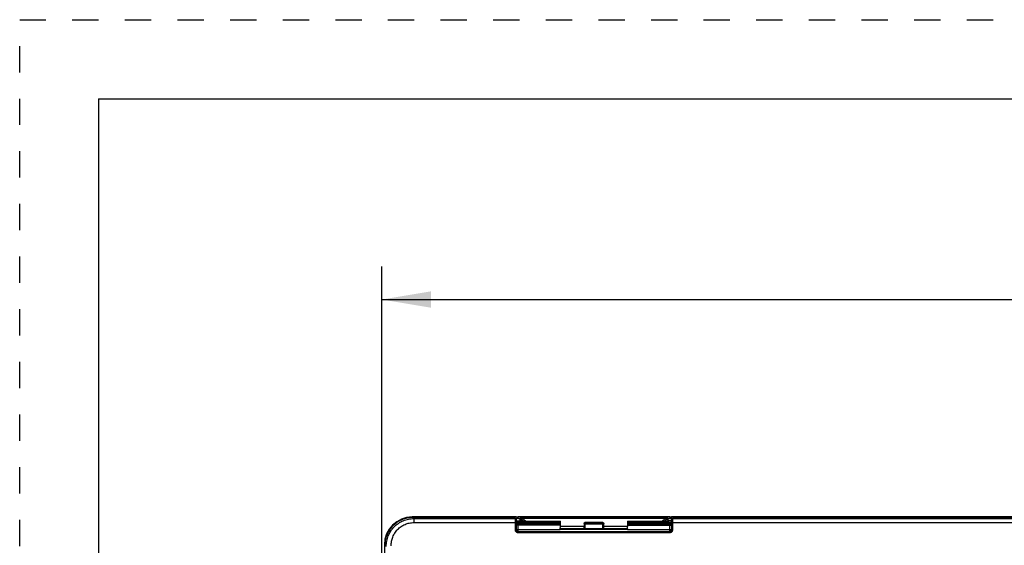
# Model space of a CAD drawing. Units: inches. Extents: x 0 to 17, y 0 to 11.
# Drawn here: x 0 to 3.7, y 9 to 11 of the extents above; entities that cross this region are included whole.
import ezdxf

# ---------------------------------------------------------------- set-up
doc = ezdxf.new("R2010")
doc.units = ezdxf.units.IN
doc.header["$LTSCALE"] = 0.935
doc.header["$MEASUREMENT"] = 0
doc.linetypes.add('DOT', pattern=[0.2, 0.1, -0.1])
doc.linetypes.add('HIDDEN', pattern=[0.2, 0.1, -0.1])
doc.layers.get('0').update_dxf_attribs({"linetype": 'CONTINUOUS'})
doc.layers.add('DEFAULT_2', color=8, linetype='HIDDEN')
doc.styles.add('TEXTSTYLE_2', font='shanno.ttf')
doc.dimstyles.new('DIMSTYLE_1', dxfattribs={"dimtxt": 0.188, "dimasz": 0.1875, "dimexe": 0.125, "dimexo": 0.0625, "dimgap": 0.094, "dimtad": 0, "dimtih": 1, "dimtoh": 1, "dimlfac": 5.319149, "dimzin": 4, "dimdsep": 46, "dimtxsty": 'TEXTSTYLE_2', "dimblk": '_FILLED', "dimblk1": '_FILLED', "dimblk2": '_FILLED', "dimcen": 0.09, "dimadec": 0, "dimazin": 0, "dimtp": 0.001, "dimtm": 0.001, "dimtfac": 1, "dimtofl": 0, "dimtmove": 0, "dimatfit": 3, "dimldrblk": '_FILLED', "dimfxl": 1, "dimtolj": 1, "dimtzin": 4, "dimarcsym": 0})

# ---------------------------------------------------------------- blocks, each defined once
blk = doc.blocks.new('_FILLED')
at = {"color": 0, "linetype": 'BYBLOCK'}
blk.add_solid([(0, 0), (-1, 0.167), (-1, -0.167)], dxfattribs=at)
blk = doc.blocks.new('*D0')
at = {"color": 2, "linetype": 'CONTINUOUS'}
for p, q in [((1.3766, 7.6172), (1.3766, 10.0619)), ((8.2534, 7.6172), (8.2534, 10.0619)), ((1.3766, 9.9369), (4.3072, 9.9369)), ((8.2534, 9.9369), (5.3228, 9.9369))]:
    blk.add_line(p, q, dxfattribs=at)
at = {"color": 2, "linetype": 'CONTINUOUS', "xscale": 0.1875, "yscale": 0.1875, "zscale": 0.1875, "rotation": 180}
blk.add_blockref('_FILLED', (1.3766, 9.9369), dxfattribs=at)
at = {"color": 2, "linetype": 'CONTINUOUS', "xscale": 0.1875, "yscale": 0.1875, "zscale": 0.1875}
blk.add_blockref('_FILLED', (8.2534, 9.9369), dxfattribs=at)
at = {"color": 2, "linetype": 'CONTINUOUS', "insert": (4.738, 10.0309), "char_height": 0.188, "width": 0.827616, "attachment_point": 2, "line_spacing_factor": 0.9, "style": 'TEXTSTYLE_2'}
blk.add_mtext('36.58\\P[929,1]', dxfattribs=at)

msp = doc.modelspace()

# ---------------------------------------------------------------- linework, layer by layer
at = {"color": 7, "linetype": 'CONTINUOUS'}
for p, q in [((0.3, 10.7), (0.3, 0)), ((0.3, 10.7), (16.7, 10.7)), ((1.8779, 9.1109), (1.492, 9.1109)), ((1.8583, 9.1089), (1.4942, 9.1089)), ((1.8754, 9.1085), (1.8674, 9.1088)), ((1.881, 9.108), (1.8754, 9.1085)), ((1.8876, 9.1109), (1.879, 9.1109)), ((1.885, 9.1055), (1.8833, 9.1074)), ((1.8833, 9.1074), (1.8876, 9.1032)), ((1.8846, 9.0893), (1.8847, 9.1026)), ((1.8847, 9.1026), (1.8848, 9.1037)), ((1.8848, 9.1048), (1.885, 9.1055)), ((1.8848, 9.1037), (1.8848, 9.1048)), ((1.8893, 9.1012), (1.885, 9.1055)), ((1.8945, 9.1105), (1.8869, 9.1108)), ((1.8872, 9.1064), (1.8908, 9.1083)), ((1.8872, 9.1064), (1.8947, 9.1058)), ((1.8893, 9.1012), (1.8876, 9.1032)), ((1.8889, 9.0946), (1.8891, 9.1006)), ((1.8891, 9.1006), (1.8893, 9.1012)), ((2.4716, 9.1109), (1.8945, 9.1109)), ((1.9014, 9.104), (1.902, 9.1009)), ((1.9107, 9.1048), (1.9063, 9.0997)), ((1.9065, 9.1091), (1.9071, 9.1059)), ((2.4554, 9.1048), (2.4597, 9.0997)), ((2.4589, 9.1059), (2.4595, 9.1091)), ((2.464, 9.1009), (2.4646, 9.104)), ((2.4781, 9.1108), (2.4716, 9.1105)), ((2.4768, 9.1012), (2.481, 9.1055)), ((2.4784, 9.1032), (2.4768, 9.1012)), ((2.4768, 9.1012), (2.4769, 9.1006)), ((2.4769, 9.1006), (2.4771, 9.0944)), ((2.4871, 9.1109), (2.4784, 9.1109)), ((2.4827, 9.1074), (2.4784, 9.1032)), ((2.4827, 9.1074), (2.481, 9.1055)), ((2.481, 9.1055), (2.4812, 9.1048)), ((2.4812, 9.1048), (2.4814, 9.0968)), ((2.4814, 9.0968), (2.4814, 9.0893)), ((4.5099, 9.1109), (2.4881, 9.1109)), ((4.4903, 9.1089), (2.5077, 9.1089)), ((1.8845, 9.0612), (1.8846, 9.0893)), ((1.8845, 9.0612), (1.8888, 9.0605)), ((1.8888, 9.0605), (1.8888, 9.0886)), ((1.8936, 9.0877), (1.8892, 9.0878)), ((2.0538, 9.0877), (1.8937, 9.0877)), ((2.0548, 9.082), (1.8954, 9.082)), ((1.922, 9.0927), (1.9206, 9.0933)), ((2.0538, 9.0877), (2.0552, 9.0892)), ((2.0548, 9.0846), (2.0538, 9.0877)), ((2.311, 9.0638), (2.055, 9.0638)), ((2.0551, 9.0652), (2.0552, 9.0742)), ((2.1452, 9.0742), (2.0552, 9.0742)), ((2.1453, 9.0684), (2.1452, 9.0742)), ((2.2171, 9.0893), (2.1489, 9.0893)), ((2.2169, 9.0652), (2.1491, 9.0652)), ((2.2207, 9.0684), (2.2208, 9.0742)), ((2.3108, 9.0742), (2.2208, 9.0742)), ((2.3108, 9.0892), (2.3123, 9.0877)), ((2.311, 9.0652), (2.3108, 9.0742)), ((2.4706, 9.082), (2.3111, 9.082)), ((2.3112, 9.0846), (2.3123, 9.0877)), ((2.4723, 9.0877), (2.3123, 9.0877)), ((2.4455, 9.0933), (2.4441, 9.0927)), ((2.4738, 9.0877), (2.4723, 9.0877)), ((2.4755, 9.0878), (2.4738, 9.0877)), ((2.4766, 9.0878), (2.4755, 9.0878)), ((2.4772, 9.0886), (2.4773, 9.0605)), ((2.4815, 9.0612), (2.4773, 9.0605)), ((2.4814, 9.0893), (2.4815, 9.0612)), ((2.4711, 9.0541), (1.8949, 9.0541)), ((2.4711, 9.0506), (1.8949, 9.0506)), ((1.3865, 9.0054), (1.3865, 7.6692))]:
    msp.add_line(p, q, dxfattribs=at)
at = {"color": 9, "linetype": 'CONTINUOUS'}
for p, q in [((1.492, 9.1089), (1.492, 9.1109)), ((1.4982, 9.1048), (1.4942, 9.1089)), ((1.4982, 9.1048), (1.4982, 9.0893)), ((1.4982, 9.1048), (1.8848, 9.1048)), ((1.8779, 9.1082), (1.8779, 9.1109)), ((1.8848, 9.1048), (1.8891, 9.1006)), ((1.8896, 9.0956), (1.9014, 9.0956)), ((1.9065, 9.1091), (1.9014, 9.104)), ((1.9014, 9.104), (1.9014, 9.0956)), ((1.9014, 9.0956), (1.9014, 9.0923)), ((1.9071, 9.1059), (1.902, 9.1009)), ((1.902, 9.1009), (1.902, 9.0929)), ((2.4601, 9.1095), (1.9059, 9.1095)), ((2.4595, 9.1091), (1.9065, 9.1091)), ((2.4554, 9.1048), (1.9107, 9.1048)), ((1.9232, 9.0953), (2.0553, 9.0953)), ((2.3108, 9.0953), (2.4428, 9.0953)), ((2.4589, 9.1059), (2.464, 9.1009)), ((2.4595, 9.1091), (2.4646, 9.104)), ((2.464, 9.1009), (2.464, 9.0929)), ((2.4646, 9.0956), (2.4646, 9.104)), ((2.4765, 9.0956), (2.4646, 9.0956)), ((2.4646, 9.0923), (2.4646, 9.0956)), ((2.4812, 9.1048), (2.4769, 9.1006)), ((2.4812, 9.1048), (4.5168, 9.1048)), ((2.4881, 9.1082), (2.4881, 9.1109)), ((1.4982, 9.0893), (1.8846, 9.0893)), ((1.8846, 9.0893), (1.8888, 9.0886)), ((1.8888, 9.0605), (1.8891, 9.0622)), ((2.0548, 9.0802), (1.8891, 9.0802)), ((1.8891, 9.0635), (2.055, 9.0635)), ((1.8891, 9.0622), (1.8891, 9.0635)), ((1.8953, 9.0877), (1.8937, 9.0877)), ((1.8953, 9.0802), (1.8955, 9.082)), ((1.8953, 9.0635), (1.8953, 9.0802)), ((1.8953, 9.056), (1.8953, 9.0635)), ((1.902, 9.0929), (1.9014, 9.0923)), ((1.9062, 9.0887), (1.9055, 9.0881)), ((1.9227, 9.0892), (2.0552, 9.0892)), ((2.1491, 9.0652), (2.0551, 9.0652)), ((2.1452, 9.0855), (2.1453, 9.0853)), ((2.1453, 9.0853), (2.1453, 9.0684)), ((2.1489, 9.0893), (2.1491, 9.0891)), ((2.1491, 9.0652), (2.1491, 9.0891)), ((2.1491, 9.0891), (2.2169, 9.0891)), ((2.1491, 9.0853), (2.2207, 9.0853)), ((2.2169, 9.0652), (2.2169, 9.0853)), ((2.311, 9.0652), (2.2169, 9.0652)), ((2.3108, 9.0892), (2.4433, 9.0892)), ((2.311, 9.0635), (2.4769, 9.0635)), ((2.3111, 9.0802), (2.4769, 9.0802)), ((2.4599, 9.0887), (2.4605, 9.0881)), ((2.464, 9.0929), (2.4646, 9.0923)), ((2.4705, 9.082), (2.4707, 9.0802)), ((2.4707, 9.0877), (2.4723, 9.0877)), ((2.4707, 9.0802), (2.4707, 9.0635)), ((2.4707, 9.0635), (2.4707, 9.056)), ((2.4769, 9.0635), (2.4769, 9.0622)), ((2.4769, 9.0622), (2.4773, 9.0605)), ((2.4814, 9.0893), (2.4772, 9.0886)), ((2.4814, 9.0893), (4.5166, 9.0893)), ((1.8949, 9.0541), (1.8953, 9.056)), ((1.8949, 9.0506), (1.8949, 9.0541)), ((1.8953, 9.056), (2.4707, 9.056)), ((2.4707, 9.056), (2.4711, 9.0541)), ((2.4711, 9.0506), (2.4711, 9.0541)), ((1.3885, 9.0054), (1.3865, 9.0054))]:
    msp.add_line(p, q, dxfattribs=at)
at = {"color": 7, "linetype": 'CONTINUOUS'}
for centre, radius, start, end in [((1.492, 9.0054), 0.1055, 90, 180), ((1.4942, 9.0043), 0.1045, 89.9866, 91.0026), ((1.8586, 8.7397), 0.3692, 88.6291, 90.0481), ((1.8785, 9.4839), 0.373, 269.9158, 270.0842), ((1.8784, 8.7595), 0.3514, 89.1727, 89.8989), ((1.8785, 8.7658), 0.3451, 88.6075, 89.1776), ((1.8738, 9.4646), 0.3585, 271.7115, 272.1489), ((1.8502, 9.1786), 0.0812, 299.9632, 303.0252), ((2.486, 8.9553), 0.1513, 92.7287, 93.7009), ((2.4869, 8.7903), 0.3206, 91.3944, 91.5778), ((2.4897, 9.3889), 0.2828, 267.7834, 268.3408), ((2.4876, 8.7576), 0.3534, 90.0872, 91.3834), ((2.4876, 9.4982), 0.3873, 269.9259, 270.0741), ((2.5075, 8.7366), 0.3722, 89.9578, 91.3881), ((2.4991, 9.0871), 0.6103, 179.2975, 179.8586), ((1.9008, 9.0873), 0.5764, 0.1249, 0.7032), ((1.4932, 9.0032), 0.1046, 178.9915, 180.0118)]:
    msp.add_arc(centre, radius, start, end, dxfattribs=at)
at = {"color": 9, "linetype": 'CONTINUOUS'}
for centre, radius, start, end in [((1.9062, 9.0929), 0.00413, 209.9582, 225.6638), ((2.1491, 9.0853), 0.00376, 90.0033, 179.9967), ((2.4599, 9.0929), 0.00412, 299.9447, 314.0966)]:
    msp.add_arc(centre, radius, start, end, dxfattribs=at)
at = {"color": 7, "linetype": 'CONTINUOUS'}
for centre, major_axis, ratio, start_param, end_param in [((2.055, 9.0861), (0, 0.0188), 0.017455, -2.256366, -1.055256), ((2.0552, 9.0933), (0, 0.00414), 0.017455, -3.124139, -1.055256), ((2.3111, 9.0861), (0, 0.0188), 0.017455, 1.055256, 2.256366), ((2.3108, 9.0933), (0, 0.00414), 0.017455, 1.055256, 3.124139), ((2.055, 9.0694), (0, 0.00564), 0.017455, 2.717402, 3.864714), ((2.1455, 9.0861), (0, 0.0188), 0.017455, -4.682528, -4.026819), ((2.1491, 9.0685), (0.00376, 0), 0.882605, -3.124139, -1.570796), ((2.2169, 9.0685), (0.00376, 0), 0.882605, -1.570796, -0.017453), ((2.2205, 9.0861), (0, 0.0188), 0.017455, -2.256366, -1.600658), ((2.311, 9.0694), (0, 0.00564), 0.017455, -3.864714, -2.717402)]:
    msp.add_ellipse(centre, major_axis=major_axis, ratio=ratio, start_param=start_param, end_param=end_param, dxfattribs=at)
for points, knots in [([(1.4923, 9.1089), (1.4856, 9.1087), (1.4721, 9.1072), (1.4526, 9.1011), (1.4347, 9.0914), (1.419, 9.0784), (1.4061, 9.0627), (1.3963, 9.0448), (1.3902, 9.0253), (1.3887, 9.0118), (1.3886, 9.0051)], [0, 0, 0, 0, 0.124991, 0.250041, 0.375014, 0.500019, 0.625025, 0.749997, 0.875025, 1, 1, 1, 1]), ([(1.8833, 9.1074), (1.8833, 9.1075), (1.883, 9.1076), (1.8826, 9.1077), (1.8819, 9.1079), (1.8813, 9.1079), (1.881, 9.108)], [0, 0, 0, 0, 0.111965, 0.316233, 0.613469, 1, 1, 1, 1]), ([(1.9059, 9.1095), (1.9054, 9.1096), (1.904, 9.1098), (1.9015, 9.1101), (1.8982, 9.1103), (1.8958, 9.1105), (1.8945, 9.1105)], [0, 0, 0, 0, 0.147595, 0.367992, 0.654561, 1, 1, 1, 1]), ([(1.8947, 9.1058), (1.8956, 9.1057), (1.8973, 9.1055), (1.8992, 9.1051), (1.9003, 9.1048), (1.9009, 9.1045), (1.9012, 9.1043), (1.9014, 9.1041), (1.9014, 9.104)], [0, 0, 0, 0, 0.400507, 0.70395, 0.817204, 0.904158, 0.964628, 1, 1, 1, 1]), ([(1.902, 9.1009), (1.9021, 9.1007), (1.9025, 9.1005), (1.9033, 9.1002), (1.9047, 9.1), (1.9057, 9.0998), (1.9063, 9.0997)], [0, 0, 0, 0, 0.098631, 0.294164, 0.594643, 1, 1, 1, 1]), ([(1.9059, 9.1095), (1.906, 9.1095), (1.9062, 9.1094), (1.9065, 9.1092), (1.9065, 9.1091)], [0, 0, 0, 0, 0.385209, 1, 1, 1, 1]), ([(1.9063, 9.0997), (1.9073, 9.0996), (1.9095, 9.0989), (1.9128, 9.0974), (1.9166, 9.0955), (1.9192, 9.0941), (1.9206, 9.0933)], [0, 0, 0, 0, 0.192515, 0.431113, 0.70372, 1, 1, 1, 1]), ([(1.9071, 9.1059), (1.9071, 9.1058), (1.9075, 9.1055), (1.9082, 9.1053), (1.9093, 9.105), (1.9102, 9.1049), (1.9107, 9.1048)], [0, 0, 0, 0, 0.105977, 0.302576, 0.600328, 1, 1, 1, 1]), ([(1.9107, 9.1048), (1.9111, 9.1047), (1.9119, 9.1044), (1.9138, 9.1034), (1.9164, 9.1015), (1.9197, 9.0986), (1.922, 9.0965), (1.9232, 9.0953)], [0, 0, 0, 0, 0.07741, 0.172365, 0.40616, 0.686733, 1, 1, 1, 1]), ([(1.9232, 9.0953), (1.9234, 9.0951), (1.9238, 9.0946), (1.9235, 9.0937), (1.9228, 9.0931), (1.9222, 9.0928), (1.922, 9.0927)], [0, 0, 0, 0, 0.239765, 0.488604, 0.744575, 1, 1, 1, 1]), ([(2.4441, 9.0927), (2.4438, 9.0928), (2.4433, 9.0931), (2.4425, 9.0936), (2.4422, 9.0946), (2.4426, 9.0951), (2.4428, 9.0953)], [0, 0, 0, 0, 0.255375, 0.511705, 0.761016, 1, 1, 1, 1]), ([(2.4428, 9.0953), (2.444, 9.0965), (2.4463, 9.0986), (2.4496, 9.1015), (2.4522, 9.1034), (2.4541, 9.1044), (2.455, 9.1047), (2.4554, 9.1048)], [0, 0, 0, 0, 0.313258, 0.593924, 0.827131, 0.921688, 1, 1, 1, 1]), ([(2.4455, 9.0933), (2.4482, 9.0949), (2.452, 9.097), (2.4568, 9.099), (2.4588, 9.0996), (2.4597, 9.0997)], [0, 0, 0, 0, 0.603292, 0.827861, 1, 1, 1, 1]), ([(2.4554, 9.1048), (2.4559, 9.1049), (2.4567, 9.105), (2.4578, 9.1053), (2.4585, 9.1055), (2.4589, 9.1058), (2.4589, 9.1059)], [0, 0, 0, 0, 0.397689, 0.694884, 0.892176, 1, 1, 1, 1]), ([(2.4595, 9.1091), (2.4595, 9.1092), (2.4597, 9.1094), (2.46, 9.1094), (2.4601, 9.1095)], [0, 0, 0, 0, 0.355758, 1, 1, 1, 1]), ([(2.4597, 9.0997), (2.4603, 9.0998), (2.4614, 9.1), (2.4627, 9.1002), (2.4635, 9.1005), (2.464, 9.1007), (2.464, 9.1009)], [0, 0, 0, 0, 0.404198, 0.705859, 0.901736, 1, 1, 1, 1]), ([(2.4716, 9.1105), (2.4702, 9.1105), (2.4678, 9.1103), (2.4646, 9.1101), (2.4621, 9.1098), (2.4607, 9.1096), (2.4601, 9.1095)], [0, 0, 0, 0, 0.345416, 0.633599, 0.854341, 1, 1, 1, 1]), ([(2.4646, 9.104), (2.4646, 9.1042), (2.4649, 9.1044), (2.4656, 9.1047), (2.4666, 9.1051), (2.4686, 9.1055), (2.4718, 9.1059), (2.4746, 9.1061), (2.4762, 9.1062)], [0, 0, 0, 0, 0.032757, 0.091441, 0.178304, 0.293166, 0.6015, 1, 1, 1, 1]), ([(2.4849, 9.108), (2.4846, 9.1079), (2.4841, 9.1079), (2.4834, 9.1077), (2.483, 9.1076), (2.4827, 9.1075), (2.4827, 9.1074)], [0, 0, 0, 0, 0.389096, 0.686591, 0.889669, 1, 1, 1, 1]), ([(2.4984, 9.1088), (2.4958, 9.1087), (2.4912, 9.1085), (2.4867, 9.1082), (2.4849, 9.108)], [0, 0, 0, 0, 0.592309, 1, 1, 1, 1]), ([(1.8949, 9.0506), (1.8935, 9.0506), (1.8913, 9.051), (1.8889, 9.0525), (1.8869, 9.0543), (1.885, 9.0572), (1.8845, 9.0599), (1.8845, 9.0612)], [0, 0, 0, 0, 0.258012, 0.384495, 0.510372, 0.758328, 1, 1, 1, 1]), ([(1.8949, 9.0541), (1.8941, 9.0541), (1.8924, 9.0545), (1.8903, 9.056), (1.889, 9.0581), (1.8888, 9.0597), (1.8888, 9.0605)], [0, 0, 0, 0, 0.256828, 0.509727, 0.756667, 1, 1, 1, 1]), ([(1.8893, 9.0884), (1.8893, 9.0873), (1.8898, 9.0851), (1.8914, 9.0835), (1.8924, 9.0829)], [0, 0, 0, 0, 0.500342, 1, 1, 1, 1]), ([(1.922, 9.0927), (1.922, 9.0922), (1.922, 9.0914), (1.9222, 9.0903), (1.9224, 9.0896), (1.9226, 9.0892), (1.9227, 9.0892)], [0, 0, 0, 0, 0.375016, 0.685006, 0.895783, 1, 1, 1, 1]), ([(2.1452, 9.0855), (2.1452, 9.0865), (2.146, 9.0885), (2.148, 9.0893), (2.1489, 9.0893)], [0, 0, 0, 0, 0.500068, 1, 1, 1, 1]), ([(2.2171, 9.0893), (2.2181, 9.0893), (2.2201, 9.0885), (2.2209, 9.0865), (2.2209, 9.0855)], [0, 0, 0, 0, 0.499968, 1, 1, 1, 1]), ([(2.4441, 9.0927), (2.444, 9.0922), (2.444, 9.0914), (2.4438, 9.0903), (2.4437, 9.0896), (2.4434, 9.0892), (2.4433, 9.0892)], [0, 0, 0, 0, 0.375058, 0.685018, 0.895762, 1, 1, 1, 1]), ([(2.4815, 9.0612), (2.4816, 9.0599), (2.481, 9.0571), (2.4791, 9.0542), (2.477, 9.0524), (2.4746, 9.051), (2.4725, 9.0506), (2.4711, 9.0506)], [0, 0, 0, 0, 0.248449, 0.498807, 0.624671, 0.749996, 1, 1, 1, 1]), ([(2.4773, 9.0605), (2.4773, 9.0597), (2.477, 9.0581), (2.4757, 9.056), (2.4736, 9.0545), (2.472, 9.0541), (2.4711, 9.0541)], [0, 0, 0, 0, 0.243453, 0.490509, 0.743282, 1, 1, 1, 1]), ([(2.4768, 9.0883), (2.4768, 9.0872), (2.4762, 9.085), (2.4746, 9.0834), (2.4737, 9.0829)], [0, 0, 0, 0, 0.499362, 1, 1, 1, 1])]:
    msp.add_open_spline(points, degree=3, knots=knots, dxfattribs=at)
at = {"color": 9, "linetype": 'CONTINUOUS'}
for points, knots in [([(1.3935, 8.9982), (1.3935, 9.0051), (1.3947, 9.0189), (1.4005, 9.0389), (1.41, 9.0575), (1.423, 9.0738), (1.439, 9.0872), (1.4574, 9.0972), (1.4774, 9.1034), (1.4913, 9.1048), (1.4982, 9.1048)], [0, 0, 0, 0, 0.1245, 0.249188, 0.373868, 0.498729, 0.623758, 0.748944, 0.87443, 1, 1, 1, 1]), ([(1.4123, 9.0015), (1.4122, 9.0071), (1.4132, 9.0185), (1.4179, 9.0349), (1.4256, 9.0502), (1.4363, 9.0636), (1.4494, 9.0747), (1.4645, 9.0831), (1.481, 9.0882), (1.4925, 9.0893), (1.4982, 9.0893)], [0, 0, 0, 0, 0.124078, 0.248426, 0.372893, 0.497695, 0.622823, 0.748247, 0.874064, 1, 1, 1, 1]), ([(1.8953, 9.056), (1.8945, 9.056), (1.8929, 9.0563), (1.8908, 9.0577), (1.8894, 9.0598), (1.8891, 9.0614), (1.8891, 9.0622)], [0, 0, 0, 0, 0.250115, 0.500598, 0.750728, 1, 1, 1, 1]), ([(1.9014, 9.0923), (1.9014, 9.0922), (1.9013, 9.0922), (1.9011, 9.0921), (1.9008, 9.092), (1.9002, 9.0919), (1.8992, 9.0917), (1.8978, 9.0915), (1.896, 9.0913), (1.8939, 9.0909), (1.8916, 9.0905), (1.8901, 9.0901), (1.8893, 9.0899)], [0, 0, 0, 0, 0.00852, 0.024887, 0.049572, 0.082544, 0.172621, 0.29296, 0.440443, 0.611021, 0.799631, 1, 1, 1, 1]), ([(1.9055, 9.0881), (1.9055, 9.0881), (1.9055, 9.0881), (1.9053, 9.0881), (1.9051, 9.088), (1.9046, 9.088), (1.9038, 9.088), (1.9026, 9.0879), (1.9012, 9.0879), (1.8994, 9.0878), (1.8975, 9.0878), (1.8961, 9.0878), (1.8953, 9.0877)], [0, 0, 0, 0, 0.007201, 0.022282, 0.045357, 0.076377, 0.161777, 0.277243, 0.421075, 0.59119, 0.785091, 1, 1, 1, 1]), ([(1.9206, 9.0933), (1.9193, 9.0933), (1.9168, 9.0933), (1.9132, 9.0932), (1.9101, 9.0932), (1.9074, 9.0931), (1.9055, 9.0931), (1.9042, 9.093), (1.9035, 9.093), (1.9029, 9.093), (1.9025, 9.0929), (1.9022, 9.0929), (1.9021, 9.0929), (1.902, 9.0929)], [0, 0, 0, 0, 0.210236, 0.402769, 0.573628, 0.719322, 0.836871, 0.884316, 0.923872, 0.955339, 0.978563, 0.99344, 1, 1, 1, 1]), ([(1.9055, 9.0881), (1.9048, 9.0881), (1.9034, 9.0885), (1.9023, 9.0896), (1.902, 9.0902)], [0, 0, 0, 0, 0.499981, 1, 1, 1, 1]), ([(1.9062, 9.0887), (1.9056, 9.0887), (1.9046, 9.0889), (1.9037, 9.0895), (1.9033, 9.0899)], [0, 0, 0, 0, 0.499427, 1, 1, 1, 1]), ([(1.9227, 9.0892), (1.9216, 9.0891), (1.9193, 9.0891), (1.9162, 9.0891), (1.9134, 9.089), (1.911, 9.089), (1.9093, 9.0889), (1.9081, 9.0889), (1.9075, 9.0889), (1.9069, 9.0888), (1.9066, 9.0888), (1.9063, 9.0888), (1.9062, 9.0888), (1.9062, 9.0887)], [0, 0, 0, 0, 0.209449, 0.401668, 0.57254, 0.718442, 0.836277, 0.883866, 0.923554, 0.955129, 0.978436, 0.993375, 1, 1, 1, 1]), ([(2.4433, 9.0892), (2.4445, 9.0891), (2.4467, 9.0891), (2.4498, 9.0891), (2.4527, 9.089), (2.4551, 9.089), (2.4568, 9.0889), (2.4579, 9.0889), (2.4586, 9.0889), (2.4591, 9.0888), (2.4595, 9.0888), (2.4597, 9.0888), (2.4598, 9.0888), (2.4599, 9.0887)], [0, 0, 0, 0, 0.20929, 0.401628, 0.572483, 0.718368, 0.836233, 0.883825, 0.923528, 0.955113, 0.978415, 0.993364, 1, 1, 1, 1]), ([(2.4455, 9.0933), (2.4468, 9.0933), (2.4493, 9.0933), (2.4528, 9.0932), (2.4559, 9.0932), (2.4586, 9.0931), (2.4605, 9.0931), (2.4618, 9.093), (2.4625, 9.093), (2.4631, 9.093), (2.4636, 9.0929), (2.4638, 9.0929), (2.464, 9.0929), (2.464, 9.0929)], [0, 0, 0, 0, 0.210162, 0.402738, 0.573581, 0.719291, 0.836849, 0.884299, 0.923857, 0.955334, 0.978555, 0.993435, 1, 1, 1, 1]), ([(2.4605, 9.0881), (2.4605, 9.0881), (2.4606, 9.0881), (2.4607, 9.0881), (2.461, 9.088), (2.4614, 9.088), (2.4622, 9.088), (2.4634, 9.0879), (2.4649, 9.0879), (2.4666, 9.0878), (2.4686, 9.0878), (2.47, 9.0878), (2.4707, 9.0877)], [0, 0, 0, 0, 0.007209, 0.022301, 0.045384, 0.07641, 0.161808, 0.277273, 0.421108, 0.591229, 0.785136, 1, 1, 1, 1]), ([(2.4646, 9.0923), (2.4646, 9.0915), (2.4642, 9.0901), (2.4632, 9.089), (2.4625, 9.0887)], [0, 0, 0, 0, 0.499981, 1, 1, 1, 1]), ([(2.464, 9.0929), (2.464, 9.0923), (2.4638, 9.0912), (2.4631, 9.0903), (2.4627, 9.0899)], [0, 0, 0, 0, 0.499524, 1, 1, 1, 1]), ([(2.4646, 9.0923), (2.4646, 9.0922), (2.4647, 9.0922), (2.4649, 9.0921), (2.4652, 9.092), (2.4658, 9.0919), (2.4668, 9.0917), (2.4683, 9.0915), (2.4701, 9.0913), (2.4721, 9.0909), (2.4744, 9.0905), (2.476, 9.0901), (2.4768, 9.0899)], [0, 0, 0, 0, 0.00853, 0.024905, 0.049593, 0.082569, 0.172642, 0.292978, 0.440465, 0.611043, 0.799648, 1, 1, 1, 1]), ([(2.4707, 9.056), (2.4715, 9.056), (2.4732, 9.0563), (2.4752, 9.0577), (2.4766, 9.0598), (2.4769, 9.0614), (2.4769, 9.0622)], [0, 0, 0, 0, 0.250115, 0.500598, 0.750728, 1, 1, 1, 1])]:
    msp.add_open_spline(points, degree=3, knots=knots, dxfattribs=at)
at = {"color": 7, "linetype": 'CONTINUOUS'}
for points in [[(2.4716, 9.1105), (2.4739, 9.109), (2.4763, 9.1076), (2.4788, 9.1064)], [(1.8924, 9.0829), (1.8933, 9.0824), (1.8943, 9.0821), (1.8954, 9.082)], [(2.4737, 9.0829), (2.4727, 9.0824), (2.4716, 9.0821), (2.4706, 9.0821)]]:
    msp.add_open_spline(points, degree=3, dxfattribs=at)
at = {"color": 9, "linetype": 'CONTINUOUS'}
for points in [[(1.902, 9.0902), (1.9016, 9.0908), (1.9014, 9.0915), (1.9014, 9.0923)], [(1.9026, 9.0908), (1.9022, 9.0914), (1.902, 9.0922), (1.902, 9.0929)], [(2.4619, 9.0893), (2.4613, 9.0889), (2.4606, 9.0887), (2.4599, 9.0887)], [(2.4625, 9.0887), (2.4619, 9.0883), (2.4612, 9.0881), (2.4605, 9.0881)]]:
    msp.add_open_spline(points, degree=3, dxfattribs=at)
at = {"layer": 'DEFAULT_2', "color": 8, "linetype": 'DOT'}
for p, q in [((0, 0), (0, 11)), ((0, 11), (17, 11))]:
    msp.add_line(p, q, dxfattribs=at)

# ---------------------------------------------------------------- dimensions: what is measured, and where the dimension line sits
at = {"color": 2, "linetype": 'CONTINUOUS'}
dim = msp.add_linear_dim(base=(8.2534, 9.9369), p1=(1.3766, 7.5547), p2=(8.2534, 7.5547), dimstyle='DIMSTYLE_1', dxfattribs=at)
dim.commit()
dim.dimension.update_dxf_attribs({"geometry": '*D0', "text_midpoint": (4.815, 9.7959), "dimtype": 160})

doc.saveas('drawing.dxf')
